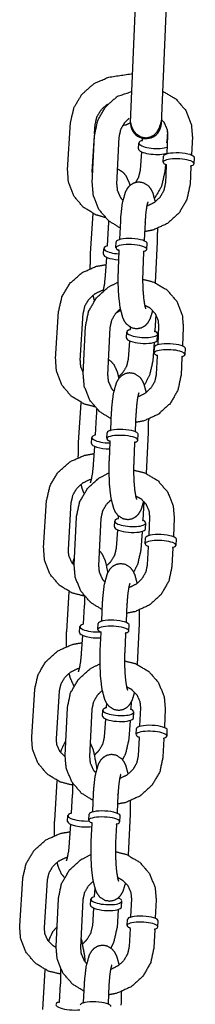
# Model space of a CAD drawing. Extents: x 0 to 528, y 0 to 408.
# Drawn here: x 250 to 252, y 235 to 245 of the extents above; entities that cross this region are included whole.
import ezdxf

# ---------------------------------------------------------------- set-up
doc = ezdxf.new("R2010")
doc.units = 0
doc.header["$LTSCALE"] = 16
doc.header["$MEASUREMENT"] = 0
doc.layers.add('1', color=7, linetype='CONTINUOUS')

msp = doc.modelspace()

# ---------------------------------------------------------------- linework, layer by layer
at = {"layer": '1'}
for p, q in [((250.92582, 243.87281), (251.07639, 247.30751)), ((251.23805, 243.85962), (251.38859, 247.29382))]:
    msp.add_line(p, q, dxfattribs=at)
at = {"layer": '1', "extrusion": (0, 1, 0)}
for p, q in [((250.29032, 243.39481), (250.32057, 243.87274)), ((250.56388, 243.75921), (250.57007, 243.85696)), ((251.29936, 243.7836), (251.29266, 243.67773)), ((250.53982, 243.37902), (250.56257, 243.7385)), ((250.53985, 243.25902), (250.56271, 243.74146)), ((250.78957, 243.24719), (250.81243, 243.72962)), ((251.04499, 243.72246), (251.04316, 243.69352)), ((251.30127, 243.74146), (251.2927, 243.56054)), ((251.55099, 243.72962), (251.54242, 243.54871)), ((251.0063, 243.60588), (251.01008, 243.66562)), ((251.0356, 243.57403), (251.02425, 243.39481)), ((251.2572, 243.47157), (251.26006, 243.53187)), ((251.2851, 243.55825), (251.28471, 243.55212)), ((251.56935, 243.45678), (251.57221, 243.51708)), ((251.27824, 243.44984), (251.27376, 243.37902)), ((251.28699, 243.43993), (251.27841, 243.25902)), ((251.53671, 243.4281), (251.52813, 243.24719)), ((250.523, 242.5491), (250.54845, 242.95119)), ((250.82332, 242.87511), (250.81475, 242.6942)), ((250.70085, 242.8067), (250.68951, 242.62748)), ((251.07304, 242.86328), (251.06447, 242.68237)), ((250.65265, 242.53984), (250.65643, 242.59958)), ((250.77925, 242.60522), (250.78211, 242.66553)), ((251.0914, 242.59043), (251.09426, 242.65074)), ((251.17932, 242.25178), (251.19895, 242.66623)), ((250.68195, 242.50799), (250.6706, 242.32877)), ((250.80904, 242.57359), (250.80047, 242.39268)), ((251.05876, 242.56176), (251.05019, 242.38085)), ((250.16935, 241.48306), (250.19959, 241.961)), ((250.41885, 241.46727), (250.4491, 241.94521)), ((251.18209, 241.93043), (251.17169, 241.76598)), ((250.44843, 241.32928), (250.47128, 241.81172)), ((250.69815, 241.31745), (250.721, 241.79989)), ((250.92362, 241.80445), (250.92218, 241.78177)), ((251.20984, 241.81172), (251.20127, 241.63081)), ((251.45956, 241.79989), (251.45099, 241.61897)), ((250.88533, 241.69413), (250.88911, 241.75387)), ((251.1972, 241.6744), (251.20098, 241.73414)), ((250.91462, 241.66229), (250.90328, 241.48306)), ((251.16413, 241.6465), (251.15278, 241.46727)), ((251.16577, 241.54183), (251.16863, 241.60213)), ((251.47792, 241.52704), (251.48078, 241.58734)), ((251.19556, 241.5102), (251.18699, 241.32928)), ((251.44528, 241.49837), (251.43671, 241.31745)), ((250.40203, 240.63736), (250.42747, 241.03945)), ((250.57988, 240.89496), (250.56853, 240.71573)), ((250.7319, 240.94538), (250.72332, 240.76446)), ((250.98162, 240.93354), (250.97304, 240.75263)), ((250.53168, 240.62809), (250.53546, 240.68783)), ((250.68782, 240.67549), (250.69068, 240.73579)), ((250.99997, 240.6607), (251.00283, 240.721)), ((251.08789, 240.32204), (251.10753, 240.73649)), ((250.56097, 240.59625), (250.54963, 240.41702)), ((250.71761, 240.64385), (250.70904, 240.46294)), ((250.96733, 240.63202), (250.95876, 240.45111)), ((250.04838, 239.57132), (250.07862, 240.04925)), ((250.29788, 239.55553), (250.32812, 240.03346)), ((251.06206, 240.03346), (251.05071, 239.85424)), ((250.80282, 239.89539), (250.80121, 239.87003)), ((250.357, 239.39955), (250.37986, 239.88198)), ((250.60672, 239.38772), (250.62958, 239.87015)), ((250.76435, 239.78239), (250.76814, 239.84213)), ((251.07623, 239.76265), (251.08001, 239.82239)), ((251.11842, 239.88198), (251.10985, 239.70107)), ((251.36814, 239.87015), (251.35957, 239.68924)), ((250.79365, 239.75054), (250.78231, 239.57132)), ((251.04315, 239.73475), (251.03181, 239.55553)), ((251.07435, 239.61209), (251.0772, 239.6724)), ((251.3865, 239.5973), (251.38935, 239.65761)), ((251.10413, 239.58046), (251.09556, 239.39955)), ((251.35385, 239.56863), (251.34528, 239.38772)), ((250.28106, 238.72561), (250.3065, 239.1277)), ((250.64047, 239.01564), (250.6319, 238.83473)), ((250.89019, 239.00381), (250.88162, 238.82289)), ((250.4589, 238.98321), (250.44756, 238.80399)), ((250.5964, 238.74575), (250.59925, 238.80605)), ((250.90855, 238.73096), (250.9114, 238.79126)), ((250.99646, 238.39231), (251.0161, 238.80676)), ((250.4107, 238.71635), (250.41448, 238.77609)), ((250.62618, 238.71412), (250.61761, 238.5332)), ((250.8759, 238.70229), (250.86733, 238.52137)), ((250.44, 238.6845), (250.42866, 238.50528)), ((249.92741, 237.65957), (249.95765, 238.13751)), ((250.17691, 237.64378), (250.20715, 238.12172)), ((250.68287, 237.99977), (250.68024, 237.95828)), ((250.934, 238.00985), (250.92974, 237.94249)), ((250.26557, 237.46981), (250.28843, 237.95225)), ((250.51529, 237.45798), (250.53815, 237.94041)), ((250.64338, 237.87064), (250.64716, 237.93038)), ((250.95526, 237.85091), (250.95904, 237.91065)), ((251.02699, 237.95225), (251.01842, 237.77133)), ((251.27671, 237.94041), (251.26814, 237.7595)), ((250.67268, 237.8388), (250.66134, 237.65957)), ((250.92218, 237.82301), (250.91084, 237.64378)), ((250.98292, 237.68236), (250.98578, 237.74266)), ((251.29507, 237.66757), (251.29793, 237.72787)), ((251.0127, 237.65072), (251.00413, 237.46981)), ((251.26242, 237.63889), (251.25385, 237.45798)), ((250.16009, 236.81387), (250.18553, 237.21596)), ((250.33793, 237.07147), (250.32659, 236.89224)), ((250.54904, 237.0859), (250.54047, 236.90499)), ((250.79876, 237.07407), (250.79019, 236.89316)), ((250.28973, 236.8046), (250.29351, 236.86434)), ((250.50497, 236.81601), (250.50783, 236.87632)), ((250.81712, 236.80122), (250.81998, 236.86153)), ((250.90504, 236.46257), (250.92467, 236.87702)), ((250.31903, 236.77276), (250.30769, 236.59353)), ((250.53476, 236.78438), (250.52618, 236.60347)), ((250.78448, 236.77255), (250.7759, 236.59164)), ((249.80644, 235.74782), (249.83668, 236.22576)), ((250.05594, 235.73204), (250.08618, 236.20997)), ((250.5645, 236.12924), (250.55927, 236.04653)), ((250.17415, 235.54007), (250.197, 236.02251)), ((250.42387, 235.52824), (250.44672, 236.01068)), ((250.52241, 235.9589), (250.52619, 236.01864)), ((250.80916, 236.03695), (250.80877, 236.03075)), ((250.93556, 236.02251), (250.92699, 235.8416)), ((251.18528, 236.01068), (251.17671, 235.82976)), ((250.55171, 235.92705), (250.54037, 235.74782)), ((250.80121, 235.91126), (250.78987, 235.73204)), ((250.83429, 235.93916), (250.83807, 235.9989)), ((250.89149, 235.75262), (250.89435, 235.81292)), ((250.92128, 235.72099), (250.91271, 235.54007)), ((251.171, 235.70916), (251.16243, 235.52824)), ((251.20364, 235.73783), (251.2065, 235.79813)), ((250.03911, 234.90212), (250.06456, 235.30421)), ((250.21696, 235.15972), (250.20562, 234.98049)), ((250.45761, 235.15617), (250.44904, 234.97525)), ((250.70733, 235.14433), (250.69876, 234.96342))]:
    msp.add_line(p, q, dxfattribs=at)
at = {"layer": '1'}
msp.add_arc((251.08195, 243.86647), 0.15625, 177.489904, 357.489904, dxfattribs=at)
for centre, major_axis, ratio, start_param, end_param in [((251.16602, 243.65575), (-0.15594, 0.00987), 0.2874864, 5.6424809, 6.4998391), ((251.16602, 243.65575), (-0.15594, 0.00987), 0.2874864, 3.7218723, 3.782297), ((251.16224, 243.59601), (-0.15594, 0.00987), 0.2874864, 0, 0.2166538), ((251.16224, 243.59601), (-0.15594, 0.00987), 0.2874864, 0.2166538, 2.5816807), ((251.16602, 243.65575), (-0.15594, 0.00987), 0.2874864, 0.2166538, 2.5704278), ((251.41327, 243.46417), (-0.15607, 0.00739), 0.2587262, 2.5086299, 6.4642991), ((251.41613, 243.52448), (-0.15607, 0.00739), 0.2587262, 3.1415927, 6.2831853), ((251.41327, 243.46417), (-0.15607, 0.00739), 0.2587262, 0.1811138, 0.6329628), ((250.93818, 242.65813), (-0.15607, 0.00739), 0.2587262, 3.1415927, 6.2831853), ((250.81237, 242.58971), (-0.15594, 0.00987), 0.2874864, 5.6424809, 7.8421395), ((250.93533, 242.59783), (0.15607, -0.00739), 0.2587262, 5.6502226, 10.0577407), ((250.80859, 242.52997), (0.15594, -0.00987), 0.2874864, 3.1415927, 4.7066207), ((251.04505, 241.74401), (-0.15594, 0.00987), 0.2874864, 5.6424809, 6.4998391), ((251.04126, 241.68427), (-0.15594, 0.00987), 0.2874864, 0, 0.2166538), ((251.04126, 241.68427), (-0.15594, 0.00987), 0.2874864, 0.2166538, 3.1415927), ((251.04505, 241.74401), (-0.15594, 0.00987), 0.2874864, 0.2166538, 3.782297), ((251.3247, 241.59474), (-0.15607, 0.00739), 0.2587262, 3.1415927, 6.2831853), ((251.32185, 241.53443), (-0.15607, 0.00739), 0.2587262, 2.5086299, 6.4642991), ((251.32185, 241.53443), (-0.15607, 0.00739), 0.2587262, 0.1811138, 0.6329628), ((250.69139, 240.67797), (-0.15594, 0.00987), 0.2874864, 5.6424809, 8.0374382), ((250.8439, 240.66809), (0.15607, -0.00739), 0.2587262, 5.6502226, 10.0577407), ((250.84676, 240.7284), (-0.15607, 0.00739), 0.2587262, 3.1415927, 6.2831853), ((250.68761, 240.61822), (0.15594, -0.00987), 0.2874864, 3.1415927, 4.9020208), ((250.92407, 239.83226), (-0.15594, 0.00987), 0.2874864, 5.6424809, 6.4998391), ((250.92407, 239.83226), (-0.15594, 0.00987), 0.2874864, 0.2166538, 3.782297), ((250.92029, 239.77252), (-0.15594, 0.00987), 0.2874864, 0, 0.2166538), ((250.92029, 239.77252), (-0.15594, 0.00987), 0.2874864, 0.2166538, 3.1415927), ((251.23328, 239.665), (-0.15607, 0.00739), 0.2587262, 3.1415927, 6.2831853), ((251.23042, 239.6047), (-0.15607, 0.00739), 0.2587262, 2.5086299, 6.4642991), ((251.23042, 239.6047), (-0.15607, 0.00739), 0.2587262, 0.1811138, 0.6329628), ((250.57042, 238.76622), (-0.15594, 0.00987), 0.2874864, 5.6424809, 8.2257867), ((250.75533, 238.79866), (-0.15607, 0.00739), 0.2587262, 3.1415927, 6.2831853), ((250.56664, 238.70648), (0.15594, -0.00987), 0.2874864, 3.1415927, 5.1049756), ((250.75247, 238.73835), (0.15607, -0.00739), 0.2587262, 5.6502226, 10.0577407), ((250.8031, 237.92052), (-0.15594, 0.00987), 0.2874864, 5.6424809, 6.4998391), ((250.8031, 237.92052), (-0.15594, 0.00987), 0.2874864, 0.2166538, 3.782297), ((250.79932, 237.86077), (-0.15594, 0.00987), 0.2874864, 0, 0.2166538), ((250.79932, 237.86077), (-0.15594, 0.00987), 0.2874864, 0.2166538, 3.1415927), ((251.13899, 237.67496), (-0.15607, 0.00739), 0.2587262, 2.5086299, 6.4642991), ((251.14185, 237.73526), (-0.15607, 0.00739), 0.2587262, 3.1415927, 6.2831853), ((251.13899, 237.67496), (-0.15607, 0.00739), 0.2587262, 0.1811138, 0.6329628), ((250.6639, 236.86892), (-0.15607, 0.00739), 0.2587262, 3.1415927, 6.2831853), ((250.44945, 236.85448), (-0.15594, 0.00987), 0.2874864, 5.6424809, 8.2484745), ((250.44567, 236.79473), (0.15594, -0.00987), 0.2874864, 3.1415927, 5.3267544), ((250.66104, 236.80862), (0.15607, -0.00739), 0.2587262, 5.6502226, 10.0577407), ((250.68213, 236.00877), (-0.15594, 0.00987), 0.2874864, 5.6424809, 6.4998391), ((250.68213, 236.00877), (-0.15594, 0.00987), 0.2874864, 0.2166538, 3.782297), ((250.67835, 235.94903), (-0.15594, 0.00987), 0.2874864, 0, 0.2166538), ((250.67835, 235.94903), (-0.15594, 0.00987), 0.2874864, 0.2166538, 3.1415927), ((251.05042, 235.80553), (-0.15607, 0.00739), 0.2587262, 3.1415927, 6.2831853), ((251.04757, 235.74522), (-0.15607, 0.00739), 0.2587262, 2.5086299, 6.4642991), ((251.04757, 235.74522), (-0.15607, 0.00739), 0.2587262, 0.1811138, 0.6329628), ((250.32848, 234.94273), (-0.15594, 0.00987), 0.2874864, 5.6424809, 8.4540828), ((250.57247, 234.93918), (-0.15607, 0.00739), 0.2587262, 3.1415927, 6.2831853)]:
    msp.add_ellipse(centre, major_axis=major_axis, ratio=ratio, start_param=start_param, end_param=end_param, dxfattribs=at)
for points, knots in [([(250.32057, 243.87274), (250.3547, 244.02322), (250.43541, 244.15888), (250.55536, 244.2653), (250.70243, 244.33066), (250.94754, 244.3682)], [3.2033243, 3.2033243, 3.5209753, 3.8443543, 4.1717689, 4.5004882, 4.6991529, 4.6991529]), ([(250.56271, 243.74146), (250.59467, 243.89326), (250.67356, 244.03005), (250.79211, 244.1375), (250.93959, 244.18689)], [3.187981, 3.187981, 3.5056476, 3.8277633, 4.153261, 4.3759475, 4.3759475]), ([(251.25119, 244.18957), (251.38456, 244.11112), (251.484, 243.99542), (251.54044, 243.85438), (251.55099, 243.72962)], [5.1281362, 5.1281362, 5.4460479, 5.7600909, 6.0727577, 6.3295737, 6.3295737]), ([(250.57007, 243.85696), (250.58749, 243.93205), (250.62708, 243.99836), (250.68406, 244.05069), (250.70111, 244.06149)], [3.2033243, 3.2033243, 3.5282622, 3.8383541, 4.1406291, 4.2188454, 4.2188454]), ([(250.81243, 243.72962), (250.82884, 243.80568), (250.86802, 243.87294), (250.91306, 243.91694)], [3.18798101, 3.18798101, 3.5136681, 3.82714583, 4.07489862, 4.07489862]), ([(250.92582, 243.87281), (250.93645, 243.83066), (250.95432, 243.79355), (250.97993, 243.76034), (251.03218, 243.7265), (251.08311, 243.71802), (251.12835, 243.72692), (251.16535, 243.74781), (251.1938, 243.77681), (251.21763, 243.8178), (251.24322, 243.90138)], [2.5687572, 2.5687572, 2.7197664, 2.8591658, 2.9686939, 3.0773651, 3.1459323, 3.2075149, 3.2764438, 3.3667099, 3.5139416, 3.8260825, 3.8260825]), ([(251.23982, 243.90016), (251.26416, 243.87525), (251.2953, 243.80489), (251.30127, 243.74146)], [5.55567114, 5.55567114, 5.71037183, 6.05305457, 6.32957367, 6.32957367]), ([(250.92415, 243.86847), (250.88028, 243.84793), (250.84708, 243.84286)], [3.00101141, 3.00101141, 3.08464467, 3.13493483, 3.13493483]), ([(251.04316, 243.69352), (251.03962, 243.68419), (251.03947, 243.68404)], [3.15978227, 3.15978227, 3.39442433, 3.43201248, 3.43201248]), ([(251.29512, 243.66786), (251.29438, 243.66901), (251.29262, 243.67651), (251.29266, 243.67773)], [6.02914471, 6.02914471, 6.12442702, 6.28214809, 6.30137492, 6.30137492]), ([(251.28555, 243.5613), (251.28521, 243.55946), (251.2851, 243.55825)], [6.215575131, 6.215575131, 6.245768865, 6.264995695, 6.264995695]), ([(250.66966, 242.91163), (250.5802, 242.93727), (250.44898, 243.01609), (250.35238, 243.13134), (250.2988, 243.27121), (250.29032, 243.39481)], [1.8172091, 1.8172091, 2.0086214, 2.3253714, 2.6371891, 2.947599, 3.2033243, 3.2033243]), ([(250.79689, 243.40159), (250.81333, 243.39492), (250.85077, 243.36944), (250.88115, 243.33267), (250.91278, 243.26195), (250.92017, 243.23648)], [6.35217319, 6.35217319, 6.38139614, 6.47030676, 6.59684075, 6.85666502, 6.94591943, 6.94591943]), ([(251.02425, 243.39481), (251.00683, 243.31971), (250.97721, 243.26639)], [0.06173162, 0.06173162, 0.38666959, 0.63219124, 0.63219124]), ([(251.27376, 243.37902), (251.23963, 243.22855), (251.17013, 243.10694)], [0.06173162, 0.06173162, 0.37938265, 0.666123, 0.666123]), ([(251.2833, 243.45218), (251.28333, 243.45215), (251.28556, 243.44843), (251.28699, 243.43993)], [2.87251791, 2.87251791, 2.88814176, 3.0327813, 3.15384998, 3.15384998]), ([(251.53671, 243.4281), (251.54029, 243.43857), (251.54154, 243.43995)], [0.01225733, 0.01225733, 0.18842605, 0.29358941, 0.29358941]), ([(250.8201, 242.80713), (250.70629, 242.87752), (250.60685, 242.99322), (250.55041, 243.13427), (250.53985, 243.25902)], [2.0297405, 2.0297405, 2.3044553, 2.6184982, 2.9311651, 3.187981, 3.187981]), ([(250.84763, 243.08726), (250.82669, 243.1134), (250.79555, 243.18376), (250.78957, 243.24719)], [2.41989031, 2.41989031, 2.56877917, 2.91146192, 3.18798101, 3.18798101]), ([(251.17779, 243.07171), (251.1544, 243.15799), (251.13653, 243.19509), (251.11092, 243.2283), (251.05867, 243.26214), (251.00774, 243.27063), (250.9625, 243.26173), (250.9255, 243.24084), (250.89704, 243.21183), (250.87322, 243.17084), (250.84101, 243.05233), (250.82581, 242.91789), (250.82332, 242.87511)], [5.5455783, 5.5455783, 5.861359, 6.0007585, 6.1102866, 6.2189578, 6.287525, 6.3491076, 6.4180364, 6.5083026, 6.6555342, 7.0845809, 7.4754427, 7.5881273, 7.5881273]), ([(251.52813, 243.24719), (251.49618, 243.09539), (251.41729, 242.95859), (251.29874, 242.85115), (251.15245, 242.78477), (251.06857, 242.76894)], [0.0463884, 0.0463884, 0.364055, 0.6861706, 1.0116684, 1.3384593, 1.5118859, 1.5118859]), ([(251.27841, 243.25902), (251.262, 243.18296), (251.22282, 243.11571), (251.16568, 243.06292), (251.09625, 243.02885), (251.09049, 243.02707)], [0.0463884, 0.0463884, 0.3720754, 0.6855532, 0.9917441, 1.2953618, 1.319131, 1.319131]), ([(251.10162, 243.06918), (251.10103, 243.06777), (251.09683, 243.0546), (251.08899, 243.01911), (251.07989, 242.95423), (251.07307, 242.86382), (251.07304, 242.86328)], [6.64196184, 6.64196184, 6.70172714, 6.84596856, 7.04720875, 7.30118877, 7.58653775, 7.58812734, 7.58812734]), ([(250.70375, 242.87966), (250.70154, 242.81834), (250.70085, 242.8067)], [7.93805277, 7.93805277, 8.11716369, 8.15216109, 8.15216109]), ([(251.19895, 242.66623), (251.20119, 242.80055), (251.20118, 242.80091)], [4.44653468, 4.44653468, 4.78776717, 4.78866732, 4.78866732]), ([(250.68951, 242.62748), (250.68597, 242.61815), (250.68582, 242.618)], [3.15978227, 3.15978227, 3.39442433, 3.43201248, 3.43201248]), ([(250.80535, 242.58584), (250.80538, 242.58581), (250.80761, 242.58208), (250.80904, 242.57359)], [2.87251791, 2.87251791, 2.88814176, 3.0327813, 3.15384998, 3.15384998]), ([(250.51963, 242.398), (250.52118, 242.51521), (250.523, 242.5491)], [4.62986812, 4.62986812, 4.92368917, 5.01056844, 5.01056844]), ([(251.05876, 242.56176), (251.06234, 242.57223), (251.06359, 242.5736)], [0.01225733, 0.01225733, 0.18842605, 0.29358941, 0.29358941]), ([(250.19959, 241.961), (250.23372, 242.11147), (250.31444, 242.24714), (250.43439, 242.35355), (250.58146, 242.41892), (250.67734, 242.43522)], [3.2033243, 3.2033243, 3.5209753, 3.8443543, 4.1717689, 4.5004882, 4.6991529, 4.6991529]), ([(250.80047, 242.39268), (250.79823, 242.25836), (250.8039, 242.12801), (250.81768, 242.00938), (250.84502, 241.90092), (250.86289, 241.86381), (250.8885, 241.83061), (250.94075, 241.79676), (250.99168, 241.78828), (251.03692, 241.79718), (251.07392, 241.81807), (251.10238, 241.84708), (251.1262, 241.88807), (251.15179, 241.97165)], [1.304942, 1.304942, 1.6461745, 1.9843704, 2.331185, 2.7197664, 2.8591658, 2.9686939, 3.0773651, 3.1459323, 3.2075149, 3.2764438, 3.3667099, 3.5139416, 3.8260825, 3.8260825]), ([(251.05019, 242.38085), (251.04807, 242.27659), (251.05143, 242.17255), (251.05962, 242.08258), (251.07022, 242.01946), (251.07796, 241.9917), (251.07876, 241.98972)], [1.304942, 1.304942, 1.6037643, 1.9056749, 2.2024796, 2.4808847, 2.7118667, 2.7828161, 2.7828161]), ([(250.6706, 242.32877), (250.66178, 242.23879), (250.64994, 242.17421), (250.64853, 242.16859)], [1.86897578, 1.86897578, 2.1633064, 2.43997771, 2.47136612, 2.47136612]), ([(251.04803, 242.28832), (251.15977, 242.25983), (251.29313, 242.18139), (251.39257, 242.06569), (251.44901, 241.92464), (251.45956, 241.79989)], [4.8923978, 4.8923978, 5.1281362, 5.4460479, 5.7600909, 6.0727577, 6.3295737, 6.3295737]), ([(250.4491, 241.94521), (250.46652, 242.0203), (250.50611, 242.08662), (250.56309, 242.13894), (250.63189, 242.17314), (250.65101, 242.1787)], [3.2033243, 3.2033243, 3.5282622, 3.8383541, 4.1406291, 4.440476, 4.5188381, 4.5188381]), ([(250.47128, 241.81172), (250.50324, 241.96352), (250.58213, 242.10032), (250.70068, 242.20776), (250.79823, 242.258)], [3.187981, 3.187981, 3.5056476, 3.8277633, 4.153261, 4.3759475, 4.3759475]), ([(250.56201, 242.07364), (250.56057, 242.07807), (250.5474, 242.12733)], [3.69913569, 3.69913569, 3.71507237, 3.88391492, 3.88391492]), ([(250.721, 241.79989), (250.73742, 241.87595), (250.77659, 241.9432), (250.82163, 241.9872)], [3.18798101, 3.18798101, 3.5136681, 3.82714583, 4.07489862, 4.07489862]), ([(251.06859, 242.02704), (251.12002, 241.99948), (251.17273, 241.94551), (251.20387, 241.87515), (251.20984, 241.81172)], [5.1231606, 5.1231606, 5.3752902, 5.7103718, 6.0530546, 6.3295737, 6.3295737]), ([(250.82425, 241.97411), (250.81764, 241.96799), (250.77537, 241.94167)], [2.94269818, 2.94269818, 2.96309524, 3.05754789, 3.05754789]), ([(250.92218, 241.78177), (250.91865, 241.77244), (250.9185, 241.77229)], [3.15978227, 3.15978227, 3.39442433, 3.43201248, 3.43201248]), ([(251.17414, 241.75612), (251.17341, 241.75726), (251.17165, 241.76476), (251.17169, 241.76598)], [6.02914471, 6.02914471, 6.12442702, 6.28214809, 6.30137492, 6.30137492]), ([(251.16458, 241.64956), (251.16424, 241.64772), (251.16413, 241.6465)], [6.215575131, 6.215575131, 6.245768865, 6.264995695, 6.264995695]), ([(250.56403, 240.99731), (250.45923, 241.02553), (250.32801, 241.10434), (250.23141, 241.2196), (250.17783, 241.35947), (250.16935, 241.48306)], [1.7853143, 1.7853143, 2.0086214, 2.3253714, 2.6371891, 2.947599, 3.2033243, 3.2033243]), ([(250.90328, 241.48306), (250.88586, 241.40797), (250.84627, 241.34166), (250.80498, 241.30094)], [0.06173162, 0.06173162, 0.38666959, 0.6967614, 0.92333069, 0.92333069]), ([(251.19187, 241.52245), (251.1919, 241.52242), (251.19413, 241.51869), (251.19556, 241.5102)], [2.87251791, 2.87251791, 2.88814176, 3.0327813, 3.15384998, 3.15384998]), ([(251.44528, 241.49837), (251.44887, 241.50884), (251.45011, 241.51021)], [0.01225733, 0.01225733, 0.18842605, 0.29358941, 0.29358941]), ([(250.44906, 241.34273), (250.42394, 241.40413), (250.41885, 241.46727)], [2.6184985, 2.6184985, 2.92276163, 3.20332427, 3.20332427]), ([(250.70566, 241.47595), (250.7298, 241.45769), (250.76018, 241.42092), (250.79181, 241.3502), (250.80828, 241.28551)], [6.40837478, 6.40837478, 6.47030676, 6.59684075, 6.85666502, 7.0752493, 7.0752493]), ([(251.15278, 241.46727), (251.11866, 241.3168), (251.06641, 241.21895)], [0.06173162, 0.06173162, 0.37938265, 0.60628884, 0.60628884]), ([(250.72868, 240.87739), (250.61486, 240.94779), (250.51542, 241.06349), (250.45898, 241.20453), (250.44843, 241.32928)], [2.0297405, 2.0297405, 2.3044553, 2.6184982, 2.9311651, 3.187981, 3.187981]), ([(250.7562, 241.15753), (250.73526, 241.18366), (250.70412, 241.25402), (250.69815, 241.31745)], [2.41989031, 2.41989031, 2.56877917, 2.91146192, 3.18798101, 3.18798101]), ([(251.08636, 241.14197), (251.06297, 241.22825), (251.0451, 241.26536), (251.01949, 241.29857), (250.96724, 241.33241), (250.91631, 241.34089), (250.87107, 241.33199), (250.83407, 241.3111), (250.80562, 241.2821), (250.78179, 241.2411), (250.74958, 241.1226), (250.73438, 240.98815), (250.7319, 240.94538)], [5.5455783, 5.5455783, 5.861359, 6.0007585, 6.1102866, 6.2189578, 6.287525, 6.3491076, 6.4180364, 6.5083026, 6.6555342, 7.0845809, 7.4754427, 7.5881273, 7.5881273]), ([(251.43671, 241.31745), (251.40475, 241.16565), (251.32586, 241.02886), (251.20731, 240.92141), (251.06102, 240.85504), (250.97715, 240.83921)], [0.0463884, 0.0463884, 0.364055, 0.6861706, 1.0116684, 1.3384593, 1.5118859, 1.5118859]), ([(251.18699, 241.32928), (251.17057, 241.25322), (251.1314, 241.18597), (251.07425, 241.13318), (251.00483, 241.09911), (250.99906, 241.09733)], [0.0463884, 0.0463884, 0.3720754, 0.6855532, 0.9917441, 1.2953618, 1.319131, 1.319131]), ([(251.01019, 241.13945), (251.0096, 241.13803), (251.0054, 241.12486), (250.99756, 241.08937), (250.98847, 241.02449), (250.98164, 240.93408), (250.98162, 240.93354)], [6.64196184, 6.64196184, 6.70172714, 6.84596856, 7.04720875, 7.30118877, 7.58653775, 7.58812734, 7.58812734]), ([(250.58291, 240.97712), (250.58057, 240.9066), (250.57988, 240.89496)], [7.91161546, 7.91161546, 8.11716369, 8.15216109, 8.15216109]), ([(251.10753, 240.73649), (251.10976, 240.87082), (251.10976, 240.87117)], [4.44653468, 4.44653468, 4.78776717, 4.78866732, 4.78866732]), ([(250.56853, 240.71573), (250.565, 240.7064), (250.56485, 240.70625)], [3.15978227, 3.15978227, 3.39442433, 3.43201248, 3.43201248]), ([(250.39865, 240.48626), (250.40021, 240.60346), (250.40203, 240.63736)], [4.62986812, 4.62986812, 4.92368917, 5.01056844, 5.01056844]), ([(250.71392, 240.6561), (250.71395, 240.65607), (250.71618, 240.65235), (250.71761, 240.64385)], [2.87251791, 2.87251791, 2.88814176, 3.0327813, 3.15384998, 3.15384998]), ([(250.96733, 240.63202), (250.97092, 240.64249), (250.97216, 240.64387)], [0.01225733, 0.01225733, 0.18842605, 0.29358941, 0.29358941]), ([(250.07862, 240.04925), (250.11275, 240.19973), (250.19347, 240.33539), (250.31341, 240.44181), (250.46049, 240.50717), (250.55637, 240.52347)], [3.2033243, 3.2033243, 3.5209753, 3.8443543, 4.1717689, 4.5004882, 4.6991529, 4.6991529]), ([(250.54963, 240.41702), (250.54081, 240.32704), (250.52897, 240.26246), (250.51966, 240.2318), (250.51809, 240.22828)], [1.86897578, 1.86897578, 2.1633064, 2.43997771, 2.67316828, 2.77157255, 2.77157255]), ([(250.70904, 240.46294), (250.7068, 240.32862), (250.71247, 240.19828), (250.72626, 240.07964), (250.75359, 239.97119), (250.77146, 239.93408), (250.79708, 239.90087), (250.84933, 239.86703), (250.90025, 239.85854), (250.9455, 239.86745), (250.98249, 239.88833), (251.01095, 239.91734), (251.03477, 239.95833), (251.06036, 240.04191)], [1.304942, 1.304942, 1.6461745, 1.9843704, 2.331185, 2.7197664, 2.8591658, 2.9686939, 3.0773651, 3.1459323, 3.2075149, 3.2764438, 3.3667099, 3.5139416, 3.8260825, 3.8260825]), ([(250.95876, 240.45111), (250.95664, 240.34686), (250.96, 240.24281), (250.9682, 240.15285), (250.97879, 240.08972), (250.98653, 240.06196), (250.98733, 240.05999)], [1.304942, 1.304942, 1.6037643, 1.9056749, 2.2024796, 2.4808847, 2.7118667, 2.7828161, 2.7828161]), ([(250.37986, 239.88198), (250.41181, 240.03379), (250.49071, 240.17058), (250.60925, 240.27802), (250.70681, 240.32826)], [3.187981, 3.187981, 3.5056476, 3.8277633, 4.153261, 4.3759475, 4.3759475]), ([(250.95661, 240.35858), (251.06834, 240.33009), (251.20171, 240.25165), (251.30114, 240.13595), (251.35758, 239.9949), (251.36814, 239.87015)], [4.8923978, 4.8923978, 5.1281362, 5.4460479, 5.7600909, 6.0727577, 6.3295737, 6.3295737]), ([(250.32812, 240.03346), (250.34555, 240.10856), (250.38514, 240.17487), (250.44212, 240.2272), (250.51092, 240.26139), (250.53004, 240.26695)], [3.2033243, 3.2033243, 3.5282622, 3.8383541, 4.1406291, 4.440476, 4.5188381, 4.5188381]), ([(250.45644, 240.12272), (250.4396, 240.16632), (250.42642, 240.21558)], [3.55477785, 3.55477785, 3.71507237, 3.88391492, 3.88391492]), ([(250.97717, 240.09731), (251.0286, 240.06974), (251.0813, 240.01578), (251.11244, 239.94542), (251.11842, 239.88198)], [5.1231606, 5.1231606, 5.3752902, 5.7103718, 6.0530546, 6.3295737, 6.3295737]), ([(250.62958, 239.87015), (250.64599, 239.94621), (250.68517, 240.01347), (250.7302, 240.05746)], [3.18798101, 3.18798101, 3.5136681, 3.82714583, 4.07489862, 4.07489862]), ([(250.80121, 239.87003), (250.79768, 239.8607), (250.79753, 239.86055)], [3.15978227, 3.15978227, 3.39442433, 3.43201248, 3.43201248]), ([(251.05317, 239.84437), (251.05244, 239.84551), (251.05068, 239.85302), (251.05071, 239.85424)], [6.02914471, 6.02914471, 6.12442702, 6.28214809, 6.30137492, 6.30137492]), ([(251.04361, 239.73781), (251.04327, 239.73597), (251.04315, 239.73475)], [6.215575131, 6.215575131, 6.245768865, 6.264995695, 6.264995695]), ([(251.10044, 239.59271), (251.10047, 239.59268), (251.10271, 239.58895), (251.10413, 239.58046)], [2.87251791, 2.87251791, 2.88814176, 3.0327813, 3.15384998, 3.15384998]), ([(250.4593, 239.08337), (250.33826, 239.11378), (250.20704, 239.1926), (250.11043, 239.30785), (250.05686, 239.44772), (250.04838, 239.57132)], [1.7517373, 1.7517373, 2.0086214, 2.3253714, 2.6371891, 2.947599, 3.2033243, 3.2033243]), ([(250.35679, 239.39443), (250.33359, 239.42252), (250.30297, 239.49239), (250.29788, 239.55553)], [2.40441139, 2.40441139, 2.57204433, 2.92276163, 3.20332427, 3.20332427]), ([(250.61398, 239.541), (250.63921, 239.50918), (250.67084, 239.43846), (250.6961, 239.32336)], [6.48680947, 6.48680947, 6.59684075, 6.85666502, 7.22870294, 7.22870294]), ([(250.78231, 239.57132), (250.76489, 239.49622), (250.7253, 239.42991), (250.68401, 239.3892)], [0.06173162, 0.06173162, 0.38666959, 0.6967614, 0.92333069, 0.92333069]), ([(251.03181, 239.55553), (250.99768, 239.40505), (250.95844, 239.32722)], [0.06173162, 0.06173162, 0.37938265, 0.55761776, 0.55761776]), ([(251.35385, 239.56863), (251.35744, 239.5791), (251.35868, 239.58047)], [0.01225733, 0.01225733, 0.18842605, 0.29358941, 0.29358941]), ([(250.34124, 239.41208), (250.35067, 239.44398), (250.36033, 239.46992)], [5.61733945, 5.61733945, 5.72959066, 5.82486146, 5.82486146]), ([(250.63725, 238.94765), (250.52343, 239.01805), (250.424, 239.13375), (250.36755, 239.27479), (250.357, 239.39955)], [2.0297405, 2.0297405, 2.3044553, 2.6184982, 2.9311651, 3.187981, 3.187981]), ([(250.99493, 239.21224), (250.97154, 239.29851), (250.95367, 239.33562), (250.92806, 239.36883), (250.87581, 239.40267), (250.82488, 239.41116), (250.77964, 239.40225), (250.74265, 239.38137), (250.71419, 239.35236), (250.69036, 239.31137), (250.65815, 239.19286), (250.64295, 239.05841), (250.64047, 239.01564)], [5.5455783, 5.5455783, 5.861359, 6.0007585, 6.1102866, 6.2189578, 6.287525, 6.3491076, 6.4180364, 6.5083026, 6.6555342, 7.0845809, 7.4754427, 7.5881273, 7.5881273]), ([(251.09556, 239.39955), (251.07915, 239.32349), (251.03997, 239.25623), (250.98282, 239.20344), (250.9134, 239.16938), (250.90763, 239.16759)], [0.0463884, 0.0463884, 0.3720754, 0.6855532, 0.9917441, 1.2953618, 1.319131, 1.319131]), ([(250.66478, 239.22779), (250.64384, 239.25392), (250.61269, 239.32428), (250.60672, 239.38772)], [2.41989031, 2.41989031, 2.56877917, 2.91146192, 3.18798101, 3.18798101]), ([(251.34528, 239.38772), (251.31332, 239.23591), (251.23443, 239.09912), (251.11588, 238.99167), (250.9696, 238.9253), (250.88572, 238.90947)], [0.0463884, 0.0463884, 0.364055, 0.6861706, 1.0116684, 1.3384593, 1.5118859, 1.5118859]), ([(250.91876, 239.20971), (250.91818, 239.2083), (250.91397, 239.19513), (250.90613, 239.15964), (250.89704, 239.09476), (250.89021, 239.00435), (250.89019, 239.00381)], [6.64196184, 6.64196184, 6.70172714, 6.84596856, 7.04720875, 7.30118877, 7.58653775, 7.58812734, 7.58812734]), ([(250.46205, 239.07999), (250.45959, 238.99485), (250.4589, 238.98321)], [7.86972951, 7.86972951, 8.11716369, 8.15216109, 8.15216109]), ([(251.0161, 238.80676), (251.01833, 238.94108), (251.01833, 238.94144)], [4.44653468, 4.44653468, 4.78776717, 4.78866732, 4.78866732]), ([(250.44756, 238.80399), (250.44403, 238.79465), (250.44388, 238.79451)], [3.15978227, 3.15978227, 3.39442433, 3.43201248, 3.43201248]), ([(250.27768, 238.57451), (250.27924, 238.69171), (250.28106, 238.72561)], [4.62986812, 4.62986812, 4.92368917, 5.01056844, 5.01056844]), ([(250.6225, 238.72636), (250.62252, 238.72634), (250.62476, 238.72261), (250.62618, 238.71412)], [2.87251791, 2.87251791, 2.88814176, 3.0327813, 3.15384998, 3.15384998]), ([(250.8759, 238.70229), (250.87949, 238.71276), (250.88073, 238.71413)], [0.01225733, 0.01225733, 0.18842605, 0.29358941, 0.29358941]), ([(249.95765, 238.13751), (249.99178, 238.28798), (250.0725, 238.42365), (250.19244, 238.53006), (250.33951, 238.59542), (250.4354, 238.61173)], [3.2033243, 3.2033243, 3.5209753, 3.8443543, 4.1717689, 4.5004882, 4.6991529, 4.6991529]), ([(250.42866, 238.50528), (250.41984, 238.41529), (250.408, 238.35071), (250.39869, 238.32006), (250.39712, 238.31653)], [1.86897578, 1.86897578, 2.1633064, 2.43997771, 2.67316828, 2.77157255, 2.77157255]), ([(250.61761, 238.5332), (250.61538, 238.39888), (250.62104, 238.26854), (250.63483, 238.1499), (250.66217, 238.04145), (250.68004, 238.00434), (250.70565, 237.97113), (250.7579, 237.93729), (250.80883, 237.92881), (250.85407, 237.93771), (250.89106, 237.95859), (250.91952, 237.9876), (250.94335, 238.02859), (250.96893, 238.11217)], [1.304942, 1.304942, 1.6461745, 1.9843704, 2.331185, 2.7197664, 2.8591658, 2.9686939, 3.0773651, 3.1459323, 3.2075149, 3.2764438, 3.3667099, 3.5139416, 3.8260825, 3.8260825]), ([(250.86733, 238.52137), (250.86521, 238.41712), (250.86858, 238.31307), (250.87677, 238.22311), (250.88737, 238.15999), (250.8951, 238.13223), (250.89591, 238.13025)], [1.304942, 1.304942, 1.6037643, 1.9056749, 2.2024796, 2.4808847, 2.7118667, 2.7828161, 2.7828161]), ([(250.28843, 237.95225), (250.32039, 238.10405), (250.39928, 238.24084), (250.51783, 238.34829), (250.61538, 238.39853)], [3.187981, 3.187981, 3.5056476, 3.8277633, 4.153261, 4.3759475, 4.3759475]), ([(250.86518, 238.42885), (250.97691, 238.40036), (251.11028, 238.32191), (251.20971, 238.20621), (251.26616, 238.06517), (251.27671, 237.94041)], [4.8923978, 4.8923978, 5.1281362, 5.4460479, 5.7600909, 6.0727577, 6.3295737, 6.3295737]), ([(250.20715, 238.12172), (250.22458, 238.19681), (250.26417, 238.26312), (250.32115, 238.31545), (250.38995, 238.34965), (250.40907, 238.35521)], [3.2033243, 3.2033243, 3.5282622, 3.8383541, 4.1406291, 4.440476, 4.5188381, 4.5188381]), ([(250.35508, 238.1766), (250.35025, 238.18386), (250.31862, 238.25458), (250.30545, 238.30384)], [3.42938009, 3.42938009, 3.4552481, 3.71507237, 3.88391492, 3.88391492]), ([(250.53815, 237.94041), (250.55456, 238.01647), (250.59374, 238.08373), (250.63878, 238.12773)], [3.18798101, 3.18798101, 3.5136681, 3.82714583, 4.07489862, 4.07489862]), ([(250.88574, 238.16757), (250.93717, 238.14), (250.98987, 238.08604), (251.02102, 238.01568), (251.02699, 237.95225)], [5.1231606, 5.1231606, 5.3752902, 5.7103718, 6.0530546, 6.3295737, 6.3295737]), ([(250.68024, 237.95828), (250.67671, 237.94895), (250.67656, 237.9488)], [3.15978227, 3.15978227, 3.39442433, 3.43201248, 3.43201248]), ([(250.9322, 237.93263), (250.93147, 237.93377), (250.92971, 237.94127), (250.92974, 237.94249)], [6.02914471, 6.02914471, 6.12442702, 6.28214809, 6.30137492, 6.30137492]), ([(250.92264, 237.82607), (250.9223, 237.82423), (250.92218, 237.82301)], [6.215575131, 6.215575131, 6.245768865, 6.264995695, 6.264995695]), ([(250.34109, 237.17131), (250.21728, 237.20203), (250.08606, 237.28085), (249.98946, 237.39611), (249.93589, 237.53598), (249.92741, 237.65957)], [1.7460475, 1.7460475, 2.0086214, 2.3253714, 2.6371891, 2.947599, 3.2033243, 3.2033243]), ([(250.26516, 237.45804), (250.26484, 237.45826), (250.21261, 237.51078), (250.182, 237.58064), (250.17691, 237.64378)], [2.23016304, 2.23016304, 2.23189207, 2.57204433, 2.92276163, 3.20332427, 3.20332427]), ([(250.22027, 237.50033), (250.2297, 237.53224), (250.26361, 237.60363), (250.27248, 237.61555)], [5.61733945, 5.61733945, 5.72959066, 5.99161778, 6.03321141, 6.03321141]), ([(250.66134, 237.65957), (250.64391, 237.58448), (250.60433, 237.51816), (250.56304, 237.47745)], [0.06173162, 0.06173162, 0.38666959, 0.6967614, 0.92333069, 0.92333069]), ([(250.91084, 237.64378), (250.87671, 237.49331), (250.84566, 237.42923)], [0.06173162, 0.06173162, 0.37938265, 0.52495391, 0.52495391]), ([(251.00902, 237.66297), (251.00904, 237.66294), (251.01128, 237.65922), (251.0127, 237.65072)], [2.87251791, 2.87251791, 2.88814176, 3.0327813, 3.15384998, 3.15384998]), ([(251.26242, 237.63889), (251.26601, 237.64936), (251.26725, 237.65074)], [0.01225733, 0.01225733, 0.18842605, 0.29358941, 0.29358941]), ([(250.52164, 237.5919), (250.54987, 237.52671), (250.5814, 237.36255), (250.58372, 237.33951)], [6.6168453, 6.6168453, 6.85666502, 7.36760747, 7.43017678, 7.43017678]), ([(250.54582, 237.01792), (250.432, 237.08831), (250.33257, 237.20401), (250.27613, 237.34506), (250.26557, 237.46981)], [2.0297405, 2.0297405, 2.3044553, 2.6184982, 2.9311651, 3.187981, 3.187981]), ([(250.57335, 237.29805), (250.55241, 237.32419), (250.52127, 237.39455), (250.51529, 237.45798)], [2.41989031, 2.41989031, 2.56877917, 2.91146192, 3.18798101, 3.18798101]), ([(250.90351, 237.2825), (250.88012, 237.36878), (250.86225, 237.40588), (250.83663, 237.43909), (250.78438, 237.47293), (250.73346, 237.48142), (250.68821, 237.47252), (250.65122, 237.45163), (250.62276, 237.42262), (250.59894, 237.38163), (250.56673, 237.26312), (250.55153, 237.12868), (250.54904, 237.0859)], [5.5455783, 5.5455783, 5.861359, 6.0007585, 6.1102866, 6.2189578, 6.287525, 6.3491076, 6.4180364, 6.5083026, 6.6555342, 7.0845809, 7.4754427, 7.5881273, 7.5881273]), ([(251.25385, 237.45798), (251.2219, 237.30618), (251.143, 237.16938), (251.02446, 237.06194), (250.87817, 236.99556), (250.79429, 236.97973)], [0.0463884, 0.0463884, 0.364055, 0.6861706, 1.0116684, 1.3384593, 1.5118859, 1.5118859]), ([(251.00413, 237.46981), (250.98772, 237.39375), (250.94854, 237.3265), (250.8914, 237.27371), (250.82197, 237.23964), (250.81621, 237.23786)], [0.0463884, 0.0463884, 0.3720754, 0.6855532, 0.9917441, 1.2953618, 1.319131, 1.319131]), ([(250.82734, 237.27997), (250.82675, 237.27856), (250.82254, 237.26539), (250.81471, 237.2299), (250.80561, 237.16502), (250.79879, 237.07461), (250.79876, 237.07407)], [6.64196184, 6.64196184, 6.70172714, 6.84596856, 7.04720875, 7.30118877, 7.58653775, 7.58812734, 7.58812734]), ([(250.34101, 237.19062), (250.34104, 237.18618), (250.33862, 237.08311), (250.33793, 237.07147)], [7.8056402, 7.8056402, 7.81834484, 8.11716369, 8.15216109, 8.15216109]), ([(250.92467, 236.87702), (250.92691, 237.01134), (250.9269, 237.0117)], [4.44653468, 4.44653468, 4.78776717, 4.78866732, 4.78866732]), ([(250.15671, 236.66277), (250.15827, 236.77997), (250.16009, 236.81387)], [4.62986812, 4.62986812, 4.92368917, 5.01056844, 5.01056844]), ([(250.32659, 236.89224), (250.32305, 236.88291), (250.32291, 236.88276)], [3.15978227, 3.15978227, 3.39442433, 3.43201248, 3.43201248]), ([(250.53107, 236.79663), (250.5311, 236.7966), (250.53333, 236.79287), (250.53476, 236.78438)], [2.87251791, 2.87251791, 2.88814176, 3.0327813, 3.15384998, 3.15384998]), ([(250.78448, 236.77255), (250.78806, 236.78302), (250.78931, 236.78439)], [0.01225733, 0.01225733, 0.18842605, 0.29358941, 0.29358941]), ([(249.83668, 236.22576), (249.87081, 236.37624), (249.95152, 236.5119), (250.07147, 236.61831), (250.21854, 236.68368), (250.31442, 236.69998)], [3.2033243, 3.2033243, 3.5209753, 3.8443543, 4.1717689, 4.5004882, 4.6991529, 4.6991529]), ([(250.52618, 236.60347), (250.52395, 236.46914), (250.52962, 236.3388), (250.5434, 236.22017), (250.57074, 236.11171), (250.58861, 236.0746), (250.61422, 236.0414), (250.66647, 236.00755), (250.7174, 235.99907), (250.76264, 236.00797), (250.79964, 236.02886), (250.82809, 236.05787), (250.85192, 236.09886), (250.87751, 236.18244)], [1.304942, 1.304942, 1.6461745, 1.9843704, 2.331185, 2.7197664, 2.8591658, 2.9686939, 3.0773651, 3.1459323, 3.2075149, 3.2764438, 3.3667099, 3.5139416, 3.8260825, 3.8260825]), ([(250.30769, 236.59353), (250.29887, 236.50355), (250.28702, 236.43897), (250.27771, 236.40831), (250.27615, 236.40479)], [1.86897578, 1.86897578, 2.1633064, 2.43997771, 2.67316828, 2.77157255, 2.77157255]), ([(250.7759, 236.59164), (250.77379, 236.48738), (250.77715, 236.38334), (250.78534, 236.29337), (250.79594, 236.23025), (250.80368, 236.20249), (250.80448, 236.20051)], [1.304942, 1.304942, 1.6037643, 1.9056749, 2.2024796, 2.4808847, 2.7118667, 2.7828161, 2.7828161]), ([(250.08618, 236.20997), (250.10361, 236.28507), (250.14319, 236.35138), (250.20018, 236.4037), (250.26898, 236.4379), (250.28809, 236.44346)], [3.2033243, 3.2033243, 3.5282622, 3.8383541, 4.1406291, 4.440476, 4.5188381, 4.5188381]), ([(250.197, 236.02251), (250.22896, 236.17431), (250.30785, 236.31111), (250.4264, 236.41855), (250.52395, 236.46879)], [3.187981, 3.187981, 3.5056476, 3.8277633, 4.153261, 4.3759475, 4.3759475]), ([(250.77375, 236.49911), (250.88548, 236.47062), (251.01885, 236.39218), (251.11829, 236.27648), (251.17473, 236.13543), (251.18528, 236.01068)], [4.8923978, 4.8923978, 5.1281362, 5.4460479, 5.7600909, 6.0727577, 6.3295737, 6.3295737]), ([(250.25801, 236.23688), (250.22928, 236.27211), (250.19765, 236.34283), (250.18448, 236.39209)], [3.33384522, 3.33384522, 3.4552481, 3.71507237, 3.88391492, 3.88391492]), ([(250.79431, 236.23783), (250.84574, 236.21027), (250.89845, 236.1563), (250.92959, 236.08594), (250.93556, 236.02251)], [5.1231606, 5.1231606, 5.3752902, 5.7103718, 6.0530546, 6.3295737, 6.3295737]), ([(250.44672, 236.01068), (250.46314, 236.08674), (250.50231, 236.15399), (250.54735, 236.19799)], [3.18798101, 3.18798101, 3.5136681, 3.82714583, 4.07489862, 4.07489862]), ([(250.55927, 236.04653), (250.55573, 236.0372), (250.55559, 236.03706)], [3.15978227, 3.15978227, 3.39442433, 3.43201248, 3.43201248]), ([(250.81123, 236.02088), (250.8105, 236.02202), (250.80873, 236.02952), (250.80877, 236.03075)], [6.02914471, 6.02914471, 6.12442702, 6.28214809, 6.30137492, 6.30137492]), ([(250.80167, 235.91432), (250.80133, 235.91248), (250.80121, 235.91126)], [6.215575131, 6.215575131, 6.245768865, 6.264995695, 6.264995695]), ([(250.22012, 235.25956), (250.09631, 235.29029), (249.96509, 235.36911), (249.86849, 235.48436), (249.81491, 235.62423), (249.80644, 235.74782)], [1.7460475, 1.7460475, 2.0086214, 2.3253714, 2.6371891, 2.947599, 3.2033243, 3.2033243]), ([(250.17375, 235.5291), (250.14387, 235.54652), (250.09164, 235.59903), (250.06103, 235.66889), (250.05594, 235.73204)], [2.077793, 2.077793, 2.2318921, 2.5720443, 2.9227616, 3.2033243, 3.2033243]), ([(250.0993, 235.58858), (250.10872, 235.62049), (250.14264, 235.69188), (250.17182, 235.72505), (250.18334, 235.73423)], [5.61733945, 5.61733945, 5.72959066, 5.99161778, 6.10468789, 6.13551481, 6.13551481]), ([(250.54037, 235.74782), (250.52294, 235.67273), (250.48335, 235.60642), (250.44207, 235.56571)], [0.06173162, 0.06173162, 0.38666959, 0.6967614, 0.92333069, 0.92333069]), ([(250.78987, 235.73204), (250.75574, 235.58156), (250.72835, 235.52396)], [0.06173162, 0.06173162, 0.37938265, 0.50977499, 0.50977499]), ([(250.91759, 235.73323), (250.91762, 235.73321), (250.91985, 235.72948), (250.92128, 235.72099)], [2.87251791, 2.87251791, 2.88814176, 3.0327813, 3.15384998, 3.15384998]), ([(251.171, 235.70916), (251.17458, 235.71963), (251.17583, 235.721)], [0.01225733, 0.01225733, 0.18842605, 0.29358941, 0.29358941]), ([(250.42809, 235.61746), (250.42889, 235.61496), (250.46043, 235.45081), (250.46598, 235.38741)], [6.84771762, 6.84771762, 6.85666502, 7.36760747, 7.53672605, 7.53672605]), ([(250.45439, 235.08818), (250.34058, 235.15857), (250.24114, 235.27428), (250.1847, 235.41532), (250.17415, 235.54007)], [2.0297405, 2.0297405, 2.3044553, 2.6184982, 2.9311651, 3.187981, 3.187981]), ([(250.48192, 235.36832), (250.46098, 235.39445), (250.42984, 235.46481), (250.42387, 235.52824)], [2.41989031, 2.41989031, 2.56877917, 2.91146192, 3.18798101, 3.18798101]), ([(250.81208, 235.35276), (250.78869, 235.43904), (250.77082, 235.47615), (250.74521, 235.50936), (250.69296, 235.5432), (250.64203, 235.55168), (250.59679, 235.54278), (250.55979, 235.52189), (250.53133, 235.49289), (250.50751, 235.45189), (250.4753, 235.33339), (250.4601, 235.19894), (250.45761, 235.15617)], [5.5455783, 5.5455783, 5.861359, 6.0007585, 6.1102866, 6.2189578, 6.287525, 6.3491076, 6.4180364, 6.5083026, 6.6555342, 7.0845809, 7.4754427, 7.5881273, 7.5881273]), ([(251.16243, 235.52824), (251.13047, 235.37644), (251.05158, 235.23964), (250.93303, 235.1322), (250.78674, 235.06582), (250.70286, 235.05)], [0.0463884, 0.0463884, 0.364055, 0.6861706, 1.0116684, 1.3384593, 1.5118859, 1.5118859]), ([(250.91271, 235.54007), (250.89629, 235.46401), (250.85712, 235.39676), (250.79997, 235.34397), (250.73054, 235.3099), (250.72478, 235.30812)], [0.0463884, 0.0463884, 0.3720754, 0.6855532, 0.9917441, 1.2953618, 1.319131, 1.319131]), ([(250.21929, 235.31473), (250.22007, 235.27444), (250.21765, 235.17136), (250.21696, 235.15972)], [7.70229786, 7.70229786, 7.81834484, 8.11716369, 8.15216109, 8.15216109]), ([(250.73591, 235.35024), (250.73532, 235.34882), (250.73112, 235.33565), (250.72328, 235.30016), (250.71419, 235.23528), (250.70736, 235.14487), (250.70733, 235.14433)], [6.64196184, 6.64196184, 6.70172714, 6.84596856, 7.04720875, 7.30118877, 7.58653775, 7.58812734, 7.58812734]), ([(250.83324, 234.94728), (250.83548, 235.08161), (250.83548, 235.08196)], [4.44653468, 4.44653468, 4.78776717, 4.78866732, 4.78866732]), ([(250.20562, 234.98049), (250.20208, 234.97116), (250.20194, 234.97102)], [3.15978227, 3.15978227, 3.39442433, 3.43201248, 3.43201248])]:
    msp.add_open_spline(points, degree=1, knots=knots, dxfattribs=at)
for points in [[(250.67117, 244.02707), (250.66837, 244.03908)], [(251.0356, 243.57403), (251.03553, 243.57712)], [(251.29142, 243.55432), (251.2927, 243.56054)], [(251.54242, 243.54871), (251.5431, 243.5424)], [(250.54299, 243.32513), (250.53982, 243.37902)], [(250.81348, 242.68798), (250.81475, 242.6942)], [(251.06447, 242.68237), (251.06515, 242.67606)], [(250.68195, 242.50799), (250.68188, 242.51108)], [(250.91462, 241.66229), (250.91456, 241.66538)], [(251.2, 241.62459), (251.20127, 241.63081)], [(251.45099, 241.61897), (251.45168, 241.61266)], [(250.72205, 240.75824), (250.72332, 240.76446)], [(250.97304, 240.75263), (250.97373, 240.74632)], [(250.56097, 240.59625), (250.56091, 240.59934)], [(251.06241, 240.0397), (251.06206, 240.03346)], [(250.79365, 239.75054), (250.79359, 239.75363)], [(251.10857, 239.69485), (251.10985, 239.70107)], [(251.35957, 239.68924), (251.36025, 239.68293)], [(250.63062, 238.82851), (250.6319, 238.83473)], [(250.88162, 238.82289), (250.8823, 238.81658)], [(250.44, 238.6845), (250.43994, 238.68759)], [(250.67268, 237.8388), (250.67261, 237.84189)], [(251.01714, 237.76511), (251.01842, 237.77133)], [(251.26814, 237.7595), (251.26882, 237.75319)], [(250.53919, 236.89877), (250.54047, 236.90499)], [(250.79019, 236.89316), (250.79087, 236.88685)], [(250.31903, 236.77276), (250.31896, 236.77585)], [(250.55171, 235.92705), (250.55164, 235.93014)], [(250.92571, 235.83538), (250.92699, 235.8416)], [(251.17671, 235.82976), (251.17739, 235.82345)], [(250.44777, 234.96903), (250.44904, 234.97525)], [(250.69876, 234.96342), (250.69945, 234.95711)]]:
    msp.add_open_spline(points, degree=1, dxfattribs=at)

doc.saveas('drawing.dxf')
